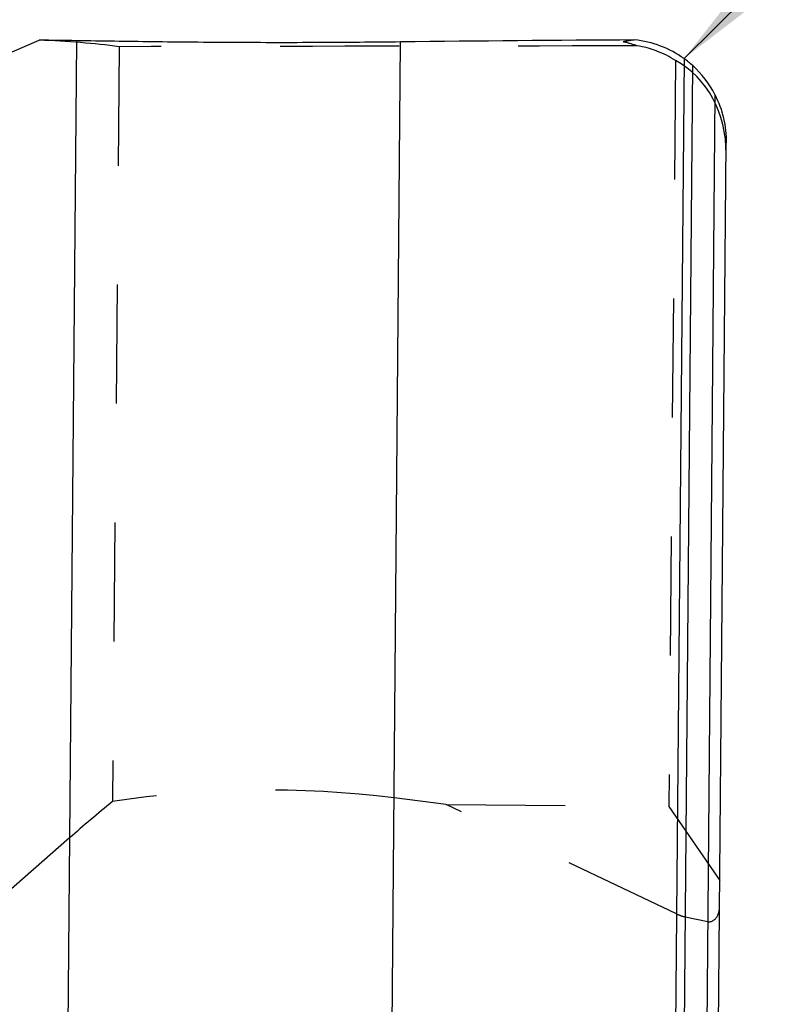
# Model space of a CAD drawing. Units: millimetres. Extents: x 0 to 420, y 0 to 297.
# Drawn here: x 141 to 156, y 165 to 184 of the extents above; entities that cross this region are included whole.
import ezdxf

# ---------------------------------------------------------------- set-up
doc = ezdxf.new("R2010")
doc.units = ezdxf.units.MM
doc.header["$LTSCALE"] = 23.1
doc.linetypes.add('HIDDEN', pattern=[0.2, 0.1, -0.1])
doc.layers.get('0').update_dxf_attribs({"linetype": 'CONTINUOUS'})
for name, color, linetype in [('607367235-000-00-ED1_DIM', 7, 'CONTINUOUS'), ('607367235-000_CL', 7, 'CONTINUOUS'), ('607367235-000_HL', 7, 'CONTINUOUS')]:
    doc.layers.add(name, color=color, linetype=linetype)
doc.styles.get("Standard").update_dxf_attribs({"font": 'TXT.SHX', "width": 0.7})
doc.dimstyles.get("Standard").update_dxf_attribs({"dimtxt": 3.5, "dimasz": 3.5, "dimexe": 1.5, "dimexo": 0, "dimtad": 1, "dimdec": 3, "dimdsep": 46, "dimtxsty": 'STANDARD', "dimblk": '_FILLED', "dimblk1": '_FILLED', "dimblk2": '_FILLED', "dimcen": 0.09, "dimclrt": 2, "dimadec": 3, "dimazin": 2, "dimtol": 1, "dimtp": 0.005, "dimtm": 0.005, "dimtfac": 1, "dimtdec": 3, "dimtofl": 0, "dimtmove": 0, "dimatfit": 3, "dimldrblk": '_FILLED', "dimfxl": 1, "dimtolj": 1, "dimarcsym": 0})

# ---------------------------------------------------------------- blocks, each defined once
blk = doc.blocks.new('_FILLED')
at = {"color": 0, "linetype": 'BYBLOCK'}
blk.add_solid([(0, 0), (-1, 0.125), (-1, -0.125)], dxfattribs=at)

msp = doc.modelspace()

# ---------------------------------------------------------------- linework, layer by layer
at = {"layer": '607367235-000_CL', "color": 7, "linetype": 'CONTINUOUS'}
for p, q in [((140.5452, 183.1472), (141.648, 183.6183)), ((154.4495, 120.6338), (154.9818, 181.6242))]:
    msp.add_line(p, q, dxfattribs=at)
at = {"layer": '607367235-000_CL', "color": 9, "linetype": 'CONTINUOUS'}
for p, q in [((142.3696, 183.6077), (141.9398, 134.3507)), ((148.2243, 133.4634), (148.6617, 183.5837)), ((154.1628, 183.2602), (153.7471, 135.6191)), ((153.9174, 135.6736), (154.3315, 183.1234)), ((154.7621, 182.5607), (154.3537, 135.7572))]:
    msp.add_line(p, q, dxfattribs=at)
at = {"layer": '607367235-000_CL', "color": 7, "linetype": 'CONTINUOUS'}
msp.add_arc((153.0443, 181.709), 1.9124, 47.69646, 54.20638, dxfattribs=at)
for centre, major_axis, ratio, start_param, end_param in [((138.3006, 103.6355), (128.0328, 0.7156), 0.6248151, 1.5355177, 1.5411562), ((156.825, 103.6355), (246.225, 0.2536), 0.3249044, 1.5851755, 1.6036216), ((152.9818, 181.6318), (1.3925, 1.4523), 0.9886748, 0.1384302, 0.65964), ((152.9818, 181.6399), (1.3389, 1.4932), 0.9950548, -0.3641439, -0.0072655)]:
    msp.add_ellipse(centre, major_axis=major_axis, ratio=ratio, start_param=start_param, end_param=end_param, dxfattribs=at)
for points, knots in [([(148.6617, 183.5837), (148.1287, 183.5774), (147.0515, 183.5686), (145.4444, 183.5695), (143.8799, 183.5838), (142.8599, 183.5997), (142.3696, 183.6077)], [0, 0, 0, 0, 0.2540982, 0.5136075, 0.7662329, 1, 1, 1, 1]), ([(154.7621, 182.5607), (154.8369, 182.4149), (154.9481, 182.1077), (154.9832, 181.7833), (154.9818, 181.6242)], [0, 0, 0, 0, 0.507374, 1, 1, 1, 1])]:
    msp.add_open_spline(points, degree=3, knots=knots, dxfattribs=at)
at = {"layer": '607367235-000_HL', "color": 6, "linetype": 'HIDDEN'}
for p, q in [((143.1976, 183.4913), (143.0697, 168.8348)), ((153.9957, 183.2227), (153.8693, 168.7389)), ((149.5451, 168.7766), (148.5336, 168.9052)), ((149.5451, 168.7766), (153.8693, 168.7389)), ((154.0179, 166.6534), (149.5451, 168.7766)), ((153.8693, 168.7389), (154.8568, 167.3021)), ((142.2345, 168.1277), (139.6728, 165.8814)), ((154.1872, 166.596), (154.622, 166.5047))]:
    msp.add_line(p, q, dxfattribs=at)
for centre, radius, start, end in [((153.4341, 181.5437), 2.0924, 96.36377, 102.49599), ((152.5046, 181.4397), 2.1991, 70.14478, 77.47876)]:
    msp.add_arc(centre, radius, start, end, dxfattribs=at)
for centre, major_axis, ratio, start_param, end_param in [((18.143, 103.6355), (129.8391, 77.4158), 0.15534, 0.1948247, 0.2341704), ((9493.9874, 103.6355), (9755.459, -75.1757), 0.0028047, 2.8489828, 2.8525769), ((152.979, 181.314), (0.0193, 2.2142), 0.9032448, -0.5235988, -0.1270277), ((152.978, 181.2007), (0.8584, 2.0972), 0.8624031, -1.1372886, -0.0900911), ((146.1934, 166.3293), (7.4997, -0.0654), 0.3639702, 1.2566371, 2.0035669), ((146.2116, 168.4209), (7.4296, 5.3254), 0.2450181, 1.8265562, 1.952291), ((154.6523, 166.7873), (0.0025, 0.2856), 0.7002075, -3.281219, -1.5707963), ((154.3387, 168.0089), (0.0125, 1.4281), 0.7002075, -3.4557519, -3.281219)]:
    msp.add_ellipse(centre, major_axis=major_axis, ratio=ratio, start_param=start_param, end_param=end_param, dxfattribs=at)

# ---------------------------------------------------------------- leaders
at = {"layer": '607367235-000-00-ED1_DIM', "color": 3, "linetype": 'CONTINUOUS'}
msp.add_leader([(154.1628, 183.2602), (166.9979, 195.9847)], dimstyle='STANDARD', override={"dimtad": 0}, dxfattribs=at)

doc.saveas('drawing.dxf')
